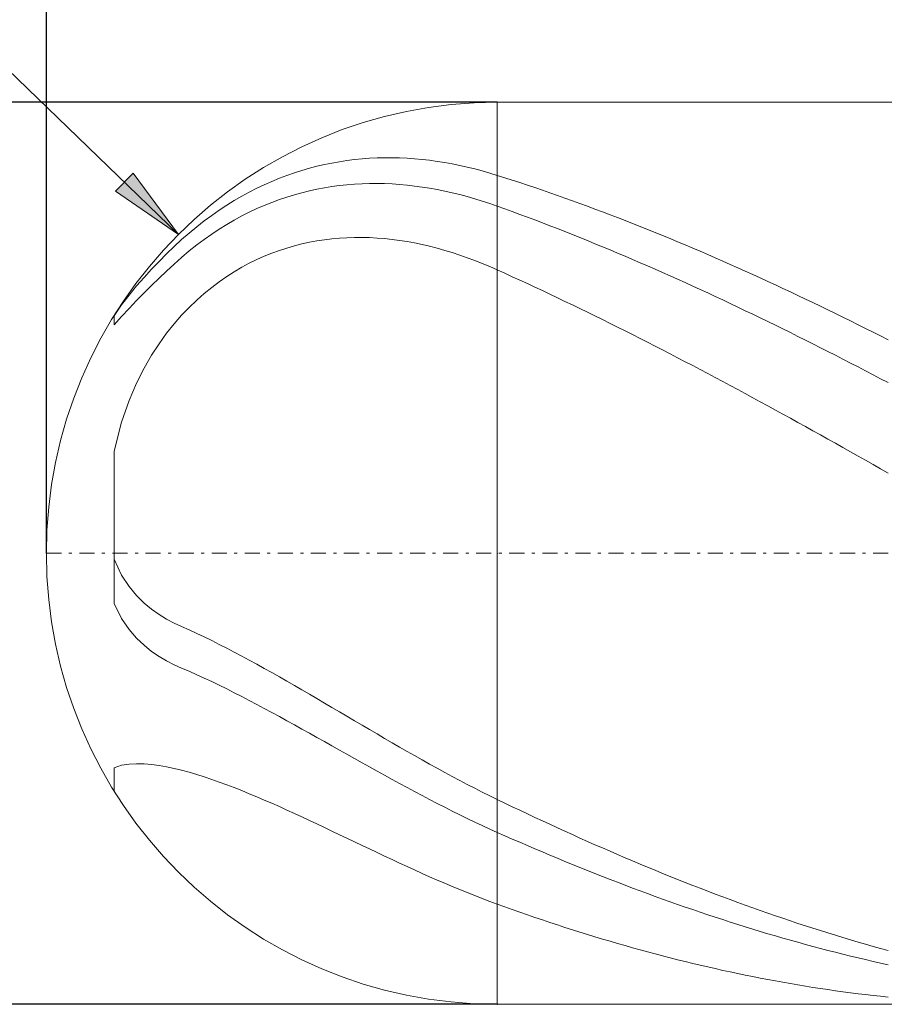
# Model space of a CAD drawing. Units: millimetres. Extents: x -135 to 143, y -100 to 100.
# Drawn here: x -104 to -75, y -5 to 27 of the extents above; entities that cross this region are included whole.
import ezdxf

# ---------------------------------------------------------------- set-up
doc = ezdxf.new("R2010")
doc.units = ezdxf.units.MM
doc.header["$MEASUREMENT"] = 0
doc.linetypes.add('DASHDOT', pattern=[1, 0.5, -0.25, 0, -0.25])
doc.layers.get('0').update_dxf_attribs({"lineweight": 0})
doc.layers.add('Bemassung', color=7, linetype='Continuous', lineweight=0)
doc.layers.add('Geo', color=7, linetype='Continuous', lineweight=0)
doc.styles.get("Standard").update_dxf_attribs({"font": 'Arial'})
doc.dimstyles.new('BEM-ISBE', dxfattribs={"dimtxt": 2.5, "dimasz": 2.5, "dimexe": 1.25, "dimexo": 0.625, "dimtad": 1, "dimdec": 3, "dimzin": 0, "dimdsep": 46, "dimtxsty": 'Standard', "dimblk": 'VDDIM_DEFAULT', "dimcen": 0.09, "dimadec": 3, "dimazin": 0, "dimtol": 1, "dimtm": 1e-09, "dimtfac": 0.5, "dimtdec": 3, "dimtmove": 0, "dimatfit": 3, "dimfxl": 1, "dimtolj": 1, "dimtzin": 0, "dimarcsym": 0})

# ---------------------------------------------------------------- blocks, each defined once
blk = doc.blocks.new('VDDIM_DEFAULT')
at = {"linetype": 'Continuous'}
blk.add_hatch(color=0, dxfattribs=at).paths.add_polyline_path([(0, 0), (-1, -0.1665), (-1, 0.1665)], flags=0)
at = {"color": 0, "linetype": 'Continuous'}
blk.add_lwpolyline([(0, 0), (-1, -0.1665), (-1, 0.1665), (0, 0)], dxfattribs=at)
blk = doc.blocks.new('*D6')
at = {"layer": 'Bemassung', "color": 0, "lineweight": -2}
for p, q in [((-102.659, 9.602), (-102.659, 58.102)), ((-47.659, 36.852), (-47.659, -5.398)), ((-47.659, 34.852), (-102.659, 34.852))]:
    blk.add_line(p, q, dxfattribs=at)
at = {"layer": 'Bemassung', "color": 0}
for p in [(-47.659, 36.852), (-102.659, 9.602)]:
    blk.add_point(p, dxfattribs=at)
at = {"layer": 'Bemassung', "color": 0, "lineweight": -2, "xscale": 2.5, "yscale": 2.5, "zscale": 2.5, "rotation": 180}
blk.add_blockref('VDDIM_DEFAULT', (-102.659, 34.852), dxfattribs=at)
at = {"layer": 'Bemassung', "color": 0, "lineweight": -2, "xscale": 2.5, "yscale": 2.5, "zscale": 2.5}
blk.add_blockref('VDDIM_DEFAULT', (-47.659, 34.852), dxfattribs=at)
at = {"layer": 'Bemassung', "color": 0, "insert": (-75.159, 35.518), "char_height": 2.5, "attachment_point": 8}
blk.add_mtext('22', dxfattribs=at)
blk = doc.blocks.new('*D7')
at = {"layer": 'Bemassung', "color": 0, "lineweight": -2}
for p, q in [((-102.659, 9.602), (-102.659, 58.102)), ((107.341, 23.352), (107.341, 58.102)), ((107.341, 56.102), (-102.659, 56.102))]:
    blk.add_line(p, q, dxfattribs=at)
at = {"layer": 'Bemassung', "color": 0}
for p in [(107.341, 23.352), (-102.659, 9.602)]:
    blk.add_point(p, dxfattribs=at)
at = {"layer": 'Bemassung', "color": 0, "lineweight": -2, "xscale": 2.5, "yscale": 2.5, "zscale": 2.5, "rotation": 180}
blk.add_blockref('VDDIM_DEFAULT', (-102.659, 56.102), dxfattribs=at)
at = {"layer": 'Bemassung', "color": 0, "lineweight": -2, "xscale": 2.5, "yscale": 2.5, "zscale": 2.5}
blk.add_blockref('VDDIM_DEFAULT', (107.341, 56.102), dxfattribs=at)
at = {"layer": 'Bemassung', "color": 0, "insert": (3.353, 56.768), "char_height": 2.5, "attachment_point": 8}
blk.add_mtext('83', dxfattribs=at)
blk = doc.blocks.new('*D4')
at = {"layer": 'Bemassung', "color": 0, "lineweight": -2}
blk.add_line((-98.266, 20.208), (-114.994, 36.342), dxfattribs=at)
at = {"layer": 'Bemassung', "color": 0}
for p in [(-98.266, 20.208), (-87.659, 9.602)]:
    blk.add_point(p, dxfattribs=at)
at = {"layer": 'Bemassung', "color": 0, "lineweight": -2, "xscale": 2.5, "yscale": 2.5, "zscale": 2.5, "rotation": 316.036757376971}
blk.add_blockref('VDDIM_DEFAULT', (-98.266, 20.208), dxfattribs=at)
at = {"layer": 'Bemassung', "color": 0, "insert": (-113.482, 34.883), "char_height": 2.5, "attachment_point": 8, "rotation": 316.0368}
blk.add_mtext('R6', dxfattribs=at)
blk = doc.blocks.new('*D3')
at = {"layer": 'Bemassung', "color": 0, "lineweight": -2}
for p, q in [((-87.659, 24.602), (-114.659, 24.602)), ((-112.659, -5.398), (-112.659, 24.602)), ((-87.659, -5.398), (-114.659, -5.398))]:
    blk.add_line(p, q, dxfattribs=at)
at = {"layer": 'Bemassung', "color": 0}
for p in [(-87.659, 24.602), (-87.659, -5.398)]:
    blk.add_point(p, dxfattribs=at)
at = {"layer": 'Bemassung', "color": 0, "lineweight": -2, "xscale": 2.5, "yscale": 2.5, "zscale": 2.5}
for p, rotation in [((-112.659, 24.602), 90), ((-112.659, -5.398), 270)]:
    blk.add_blockref('VDDIM_DEFAULT', p, dxfattribs=dict(at, rotation=rotation))
at = {"layer": 'Bemassung', "color": 0, "insert": (-113.326, 9.602), "char_height": 2.5, "attachment_point": 8, "rotation": 90}
blk.add_mtext('Ø12', dxfattribs=at)

msp = doc.modelspace()

# ---------------------------------------------------------------- linework, layer by layer
at = {"layer": 'Geo'}
for p, q in [((-87.6593, 24.6018), (-47.6593, 24.6018)), ((-87.6593, 24.6018), (-87.6593, -5.3982)), ((-93.1593, 22.5812), (-92.9093, 22.6256)), ((-92.9093, 22.6256), (-92.6593, 22.6634)), ((-92.6593, 22.6634), (-92.4093, 22.6947)), ((-92.4093, 22.6947), (-92.1593, 22.7196)), ((-92.1593, 22.7196), (-91.9093, 22.7382)), ((-91.9093, 22.7382), (-91.6593, 22.7505)), ((-91.6593, 22.7505), (-91.4093, 22.7568)), ((-91.4093, 22.7568), (-91.1593, 22.757)), ((-91.1593, 22.757), (-90.9093, 22.7513)), ((-90.9093, 22.7513), (-90.6593, 22.7397)), ((-90.6593, 22.7397), (-90.4093, 22.7223)), ((-90.4093, 22.7223), (-90.1593, 22.6992)), ((-90.1593, 22.6992), (-89.9093, 22.6705)), ((-89.9093, 22.6705), (-89.6593, 22.6363)), ((-89.6593, 22.6363), (-89.4093, 22.5966)), ((-89.4093, 22.5966), (-89.1593, 22.5514)), ((-94.4093, 22.2552), (-94.1593, 22.3347)), ((-94.1593, 22.3347), (-93.9093, 22.4069)), ((-93.9093, 22.4069), (-93.6593, 22.472)), ((-93.6593, 22.472), (-93.4093, 22.53)), ((-93.4093, 22.53), (-93.1593, 22.5812)), ((-89.1593, 22.5514), (-88.9093, 22.5009)), ((-88.9093, 22.5009), (-88.6593, 22.4451)), ((-88.6593, 22.4451), (-88.4093, 22.3841)), ((-88.4093, 22.3841), (-88.1593, 22.318)), ((-88.1593, 22.318), (-87.9093, 22.2467)), ((-95.4093, 21.8607), (-95.1593, 21.9712)), ((-95.1593, 21.9712), (-94.9093, 22.0736)), ((-94.9093, 22.0736), (-94.6593, 22.1682)), ((-94.6593, 22.1682), (-94.4093, 22.2552)), ((-87.9093, 22.2467), (-87.6593, 22.1704)), ((-87.6593, 22.1704), (-87.4093, 22.0911)), ((-87.4093, 22.0911), (-87.1593, 22.0106)), ((-87.1593, 22.0106), (-86.9093, 21.9289)), ((-96.1593, 21.4787), (-95.9093, 21.6147)), ((-95.9093, 21.6147), (-95.6593, 21.7419)), ((-95.6593, 21.7419), (-95.4093, 21.8607)), ((-94.1593, 21.5931), (-93.9093, 21.6546)), ((-93.9093, 21.6546), (-93.6593, 21.7088)), ((-93.6593, 21.7088), (-93.4093, 21.756)), ((-93.4093, 21.756), (-93.1593, 21.7963)), ((-93.1593, 21.7963), (-92.9093, 21.8297)), ((-92.9093, 21.8297), (-92.6593, 21.8566)), ((-92.6593, 21.8566), (-92.4093, 21.8768)), ((-92.4093, 21.8768), (-92.1593, 21.8907)), ((-92.1593, 21.8907), (-91.9093, 21.8983)), ((-91.9093, 21.8983), (-91.6593, 21.8996)), ((-91.6593, 21.8996), (-91.4093, 21.8948)), ((-91.4093, 21.8948), (-91.1593, 21.884)), ((-91.1593, 21.884), (-90.9093, 21.8673)), ((-90.9093, 21.8673), (-90.6593, 21.8447)), ((-90.6593, 21.8447), (-90.4093, 21.8164)), ((-90.4093, 21.8164), (-90.1593, 21.7823)), ((-90.1593, 21.7823), (-89.9093, 21.7427)), ((-89.9093, 21.7427), (-89.6593, 21.6976)), ((-89.6593, 21.6976), (-89.4093, 21.647)), ((-89.4093, 21.647), (-89.1593, 21.591)), ((-86.9093, 21.9289), (-86.6593, 21.8461)), ((-86.6593, 21.8461), (-86.4093, 21.7622)), ((-86.4093, 21.7622), (-86.1593, 21.6771)), ((-86.1593, 21.6771), (-85.9093, 21.5909)), ((-96.6593, 21.1792), (-96.4093, 21.3336)), ((-96.4093, 21.3336), (-96.1593, 21.4787)), ((-95.1593, 21.2719), (-94.9093, 21.3639)), ((-94.9093, 21.3639), (-94.6593, 21.448)), ((-94.6593, 21.448), (-94.4093, 21.5243)), ((-94.4093, 21.5243), (-94.1593, 21.5931)), ((-89.1593, 21.591), (-88.9093, 21.5297)), ((-88.9093, 21.5297), (-88.6593, 21.4632)), ((-88.6593, 21.4632), (-88.4093, 21.3915)), ((-88.4093, 21.3915), (-88.1593, 21.3146)), ((-88.1593, 21.3146), (-87.9093, 21.2328)), ((-85.9093, 21.5909), (-85.6593, 21.5036)), ((-85.6593, 21.5036), (-85.4093, 21.4152)), ((-85.4093, 21.4152), (-85.1593, 21.3257)), ((-85.1593, 21.3257), (-84.9093, 21.2351)), ((-97.1593, 20.8407), (-96.9093, 21.015)), ((-96.9093, 21.015), (-96.6593, 21.1792)), ((-95.9093, 20.9459), (-95.6593, 21.0631)), ((-95.6593, 21.0631), (-95.4093, 21.1717)), ((-95.4093, 21.1717), (-95.1593, 21.2719)), ((-87.9093, 21.2328), (-87.6593, 21.1459)), ((-87.6593, 21.1459), (-87.4093, 21.0561)), ((-87.4093, 21.0561), (-87.1593, 20.9652)), ((-87.1593, 20.9652), (-86.9093, 20.8732)), ((-84.9093, 21.2351), (-84.6593, 21.1435)), ((-84.6593, 21.1435), (-84.4093, 21.0508)), ((-84.4093, 21.0508), (-84.1593, 20.957)), ((-97.6593, 20.4599), (-97.4093, 20.6559)), ((-97.4093, 20.6559), (-97.1593, 20.8407)), ((-96.6593, 20.5393), (-96.4093, 20.6843)), ((-96.4093, 20.6843), (-96.1593, 20.8197)), ((-96.1593, 20.8197), (-95.9093, 20.9459)), ((-86.9093, 20.8732), (-86.6593, 20.7802)), ((-86.6593, 20.7802), (-86.4093, 20.6861)), ((-86.4093, 20.6861), (-86.1593, 20.5911)), ((-84.1593, 20.957), (-83.9093, 20.8621)), ((-83.9093, 20.8621), (-83.6593, 20.7663)), ((-83.6593, 20.7663), (-83.4093, 20.6694)), ((-83.4093, 20.6694), (-83.1593, 20.5714)), ((-97.9093, 20.2524), (-97.6593, 20.4599)), ((-97.1593, 20.2189), (-96.9093, 20.3843)), ((-96.9093, 20.3843), (-96.6593, 20.5393)), ((-86.1593, 20.5911), (-85.9093, 20.495)), ((-85.9093, 20.495), (-85.6593, 20.3979)), ((-85.6593, 20.3979), (-85.4093, 20.2998)), ((-83.1593, 20.5714), (-82.9093, 20.4725)), ((-82.9093, 20.4725), (-82.6593, 20.3725)), ((-82.6593, 20.3725), (-82.4093, 20.2716)), ((-98.4093, 19.8013), (-98.1593, 20.0325)), ((-98.1593, 20.0325), (-97.9093, 20.2524)), ((-97.6593, 19.8549), (-97.4093, 20.0426)), ((-97.4093, 20.0426), (-97.1593, 20.2189)), ((-93.9093, 19.9452), (-93.6593, 19.9916)), ((-93.6593, 19.9916), (-93.4093, 20.0299)), ((-93.4093, 20.0299), (-93.1593, 20.0603)), ((-93.1593, 20.0603), (-92.9093, 20.083)), ((-92.9093, 20.083), (-92.6593, 20.0981)), ((-92.6593, 20.0981), (-92.4093, 20.1059)), ((-92.4093, 20.1059), (-92.1593, 20.1066)), ((-92.1593, 20.1066), (-91.9093, 20.1001)), ((-91.9093, 20.1001), (-91.6593, 20.0868)), ((-91.6593, 20.0868), (-91.4093, 20.0668)), ((-91.4093, 20.0668), (-91.1593, 20.04)), ((-91.1593, 20.04), (-90.9093, 20.0068)), ((-90.9093, 20.0068), (-90.6593, 19.9672)), ((-85.4093, 20.2998), (-85.1593, 20.2007)), ((-85.1593, 20.2007), (-84.9093, 20.1006)), ((-84.9093, 20.1006), (-84.6593, 19.9996)), ((-84.6593, 19.9996), (-84.4093, 19.8976)), ((-82.4093, 20.2716), (-82.1593, 20.1696)), ((-82.1593, 20.1696), (-81.9093, 20.0667)), ((-81.9093, 20.0667), (-81.6593, 19.9628)), ((-98.6593, 19.5612), (-98.4093, 19.8013)), ((-98.1593, 19.4425), (-97.9093, 19.6551)), ((-97.9093, 19.6551), (-97.6593, 19.8549)), ((-95.1593, 19.5817), (-94.9093, 19.6729)), ((-94.9093, 19.6729), (-94.6593, 19.7546)), ((-94.6593, 19.7546), (-94.4093, 19.8269)), ((-94.4093, 19.8269), (-94.1593, 19.8904)), ((-94.1593, 19.8904), (-93.9093, 19.9452)), ((-90.6593, 19.9672), (-90.4093, 19.9212)), ((-90.4093, 19.9212), (-90.1593, 19.8691)), ((-90.1593, 19.8691), (-89.9093, 19.8108)), ((-89.9093, 19.8108), (-89.6593, 19.7466)), ((-89.6593, 19.7466), (-89.4093, 19.6764)), ((-89.4093, 19.6764), (-89.1593, 19.6003)), ((-84.4093, 19.8976), (-84.1593, 19.7946)), ((-84.1593, 19.7946), (-83.9093, 19.6907)), ((-83.9093, 19.6907), (-83.6593, 19.5859)), ((-81.6593, 19.9628), (-81.4093, 19.858)), ((-81.4093, 19.858), (-81.1593, 19.7522)), ((-81.1593, 19.7522), (-80.9093, 19.6454)), ((-98.9093, 19.3113), (-98.6593, 19.5612)), ((-98.4093, 19.219), (-98.1593, 19.4425)), ((-95.9093, 19.246), (-95.6593, 19.3687)), ((-95.6593, 19.3687), (-95.4093, 19.4804)), ((-95.4093, 19.4804), (-95.1593, 19.5817)), ((-89.1593, 19.6003), (-88.9093, 19.5185)), ((-88.9093, 19.5185), (-88.6593, 19.431)), ((-88.6593, 19.431), (-88.4093, 19.3378)), ((-88.4093, 19.3378), (-88.1593, 19.2391)), ((-83.6593, 19.5859), (-83.4093, 19.4801)), ((-83.4093, 19.4801), (-83.1593, 19.3734)), ((-83.1593, 19.3734), (-82.9093, 19.2658)), ((-80.9093, 19.6454), (-80.6593, 19.5377)), ((-80.6593, 19.5377), (-80.4093, 19.4292)), ((-80.4093, 19.4292), (-80.1593, 19.3197)), ((-99.4093, 18.778), (-99.1593, 19.0507)), ((-99.1593, 19.0507), (-98.9093, 19.3113)), ((-98.6593, 18.9892), (-98.4093, 19.219)), ((-96.4093, 18.9655), (-96.1593, 19.1119)), ((-96.1593, 19.1119), (-95.9093, 19.246)), ((-88.1593, 19.2391), (-87.9093, 19.135)), ((-87.9093, 19.135), (-87.6593, 19.0253)), ((-87.6593, 19.0253), (-87.4093, 18.9126)), ((-82.9093, 19.2658), (-82.6593, 19.1574)), ((-82.6593, 19.1574), (-82.4093, 19.048)), ((-82.4093, 19.048), (-82.1593, 18.9378)), ((-80.1593, 19.3197), (-79.9093, 19.2093)), ((-79.9093, 19.2093), (-79.6593, 19.098)), ((-79.6593, 19.098), (-79.4093, 18.9858)), ((-99.6593, 18.4913), (-99.4093, 18.778)), ((-99.1593, 18.5095), (-98.9093, 18.7527)), ((-98.9093, 18.7527), (-98.6593, 18.9892)), ((-96.9093, 18.6332), (-96.6593, 18.8062)), ((-96.6593, 18.8062), (-96.4093, 18.9655)), ((-87.4093, 18.9126), (-87.1593, 18.799)), ((-87.1593, 18.799), (-86.9093, 18.6846)), ((-86.9093, 18.6846), (-86.6593, 18.5693)), ((-82.1593, 18.9378), (-81.9093, 18.8267)), ((-81.9093, 18.8267), (-81.6593, 18.7147)), ((-81.6593, 18.7147), (-81.4093, 18.6019)), ((-79.4093, 18.9858), (-79.1593, 18.8728)), ((-79.1593, 18.8728), (-78.9093, 18.7589)), ((-78.9093, 18.7589), (-78.6593, 18.6441)), ((-99.9093, 18.1875), (-99.6593, 18.4913)), ((-99.4093, 18.2597), (-99.1593, 18.5095)), ((-97.4093, 18.2414), (-97.1593, 18.4453)), ((-97.1593, 18.4453), (-96.9093, 18.6332)), ((-86.6593, 18.5693), (-86.4093, 18.4532)), ((-86.4093, 18.4532), (-86.1593, 18.3362)), ((-81.4093, 18.6019), (-81.1593, 18.4883)), ((-81.1593, 18.4883), (-80.9093, 18.3738)), ((-80.9093, 18.3738), (-80.6593, 18.2586)), ((-78.6593, 18.6441), (-78.4093, 18.5286)), ((-78.4093, 18.5286), (-78.1593, 18.4121)), ((-78.1593, 18.4121), (-77.9093, 18.2949)), ((-100.1593, 17.8616), (-99.9093, 18.1875)), ((-99.6593, 18.0033), (-99.4093, 18.2597)), ((-97.9093, 17.7795), (-97.6593, 18.0201)), ((-97.6593, 18.0201), (-97.4093, 18.2414)), ((-86.1593, 18.3362), (-85.9093, 18.2185)), ((-85.9093, 18.2185), (-85.6593, 18.0999)), ((-85.6593, 18.0999), (-85.4093, 17.9806)), ((-80.6593, 18.2586), (-80.4093, 18.1425)), ((-80.4093, 18.1425), (-80.1593, 18.0256)), ((-80.1593, 18.0256), (-79.9093, 17.908)), ((-77.9093, 18.2949), (-77.6593, 18.1769)), ((-77.6593, 18.1769), (-77.4093, 18.0581)), ((-77.4093, 18.0581), (-77.1593, 17.9385)), ((-100.4093, 17.5011), (-100.1593, 17.8616)), ((-100.1593, 17.4729), (-99.9093, 17.7404)), ((-99.9093, 17.7404), (-99.6593, 18.0033)), ((-98.1593, 17.5176), (-97.9093, 17.7795)), ((-85.4093, 17.9806), (-85.1593, 17.8605)), ((-85.1593, 17.8605), (-84.9093, 17.7396)), ((-84.9093, 17.7396), (-84.6593, 17.618)), ((-79.9093, 17.908), (-79.6593, 17.7896)), ((-79.6593, 17.7896), (-79.4093, 17.6704)), ((-77.1593, 17.9385), (-76.9093, 17.8181)), ((-76.9093, 17.8181), (-76.6593, 17.697)), ((-76.6593, 17.697), (-76.4093, 17.5751)), ((-100.4093, 17.5035), (-100.4093, 17.5011)), ((-100.4093, 17.5011), (-100.4093, 17.5035)), ((-100.4093, 17.5035), (-100.4093, 17.2041)), ((-100.4093, 17.2041), (-100.1593, 17.4729)), ((-98.4093, 17.2316), (-98.1593, 17.5176)), ((-84.6593, 17.618), (-84.4093, 17.4956)), ((-84.4093, 17.4956), (-84.1593, 17.3725)), ((-84.1593, 17.3725), (-83.9093, 17.2487)), ((-79.4093, 17.6704), (-79.1593, 17.5505)), ((-79.1593, 17.5505), (-78.9093, 17.4299)), ((-78.9093, 17.4299), (-78.6593, 17.3085)), ((-76.4093, 17.5751), (-76.1593, 17.4524)), ((-76.1593, 17.4524), (-75.9093, 17.3291)), ((-98.6593, 16.9179), (-98.4093, 17.2316)), ((-83.9093, 17.2487), (-83.6593, 17.1242)), ((-83.6593, 17.1242), (-83.4093, 16.999)), ((-78.6593, 17.3085), (-78.4093, 17.1864)), ((-78.4093, 17.1864), (-78.1593, 17.0636)), ((-78.1593, 17.0636), (-77.9093, 16.9401)), ((-75.9093, 17.3291), (-75.6593, 17.205)), ((-75.6593, 17.205), (-75.4093, 17.0803)), ((-75.4093, 17.0803), (-75.1593, 16.9548)), ((-98.9093, 16.572), (-98.6593, 16.9179)), ((-83.4093, 16.999), (-83.1593, 16.8731)), ((-83.1593, 16.8731), (-82.9093, 16.7465)), ((-82.9093, 16.7465), (-82.6593, 16.6193)), ((-77.9093, 16.9401), (-77.6593, 16.816)), ((-77.6593, 16.816), (-77.4093, 16.6911)), ((-75.1593, 16.9548), (-74.9093, 16.8286)), ((-74.9093, 16.8286), (-74.6593, 16.7018)), ((-99.1593, 16.1873), (-98.9093, 16.572)), ((-82.6593, 16.6193), (-82.4093, 16.4914)), ((-82.4093, 16.4914), (-82.1593, 16.3628)), ((-77.4093, 16.6911), (-77.1593, 16.5657)), ((-77.1593, 16.5657), (-76.9093, 16.4395)), ((-76.9093, 16.4395), (-76.6593, 16.3128)), ((-99.4093, 15.7547), (-99.1593, 16.1873)), ((-82.1593, 16.3628), (-81.9093, 16.2337)), ((-81.9093, 16.2337), (-81.6593, 16.1039)), ((-81.6593, 16.1039), (-81.4093, 15.9735)), ((-76.6593, 16.3128), (-76.4093, 16.1854)), ((-76.4093, 16.1854), (-76.1593, 16.0574)), ((-76.1593, 16.0574), (-75.9093, 15.9288)), ((-99.6593, 15.2599), (-99.4093, 15.7547)), ((-81.4093, 15.9735), (-81.1593, 15.8426)), ((-81.1593, 15.8426), (-80.9093, 15.711)), ((-75.9093, 15.9288), (-75.6593, 15.7996)), ((-75.6593, 15.7996), (-75.4093, 15.6699)), ((-80.9093, 15.711), (-80.6593, 15.5789)), ((-80.6593, 15.5789), (-80.4093, 15.4463)), ((-80.4093, 15.4463), (-80.1593, 15.3131)), ((-75.4093, 15.6699), (-75.1593, 15.5396)), ((-75.1593, 15.5396), (-74.9093, 15.4087)), ((-74.9093, 15.4087), (-74.6593, 15.2773)), ((-99.9093, 14.6788), (-99.6593, 15.2599)), ((-80.1593, 15.3131), (-79.9093, 15.1794)), ((-79.9093, 15.1794), (-79.6593, 15.0451)), ((-79.6593, 15.0451), (-79.4093, 14.9104)), ((-79.4093, 14.9104), (-79.1593, 14.7751)), ((-79.1593, 14.7751), (-78.9093, 14.6394)), ((-100.1593, 13.9642), (-99.9093, 14.6788)), ((-78.9093, 14.6394), (-78.6593, 14.5032)), ((-78.6593, 14.5032), (-78.4093, 14.3666)), ((-78.4093, 14.3666), (-78.1593, 14.2295)), ((-78.1593, 14.2295), (-77.9093, 14.092)), ((-77.9093, 14.092), (-77.6593, 13.9541)), ((-100.4093, 12.9931), (-100.1593, 13.9642)), ((-77.6593, 13.9541), (-77.4093, 13.8157)), ((-77.4093, 13.8157), (-77.1593, 13.677)), ((-77.1593, 13.677), (-76.9093, 13.5379)), ((-76.9093, 13.5379), (-76.6593, 13.3985)), ((-76.6593, 13.3985), (-76.4093, 13.2587)), ((-76.4093, 13.2587), (-76.1593, 13.1185)), ((-76.1593, 13.1185), (-75.9093, 12.978)), ((-100.4093, 12.9931), (-100.4093, 9.406)), ((-100.4093, 9.406), (-100.4093, 12.9931)), ((-75.9093, 12.978), (-75.6593, 12.8372)), ((-75.6593, 12.8372), (-75.4093, 12.6962)), ((-75.4093, 12.6962), (-75.1593, 12.5548)), ((-75.1593, 12.5548), (-74.9093, 12.4131)), ((-74.9093, 12.4131), (-74.6593, 12.2712)), ((-100.4093, 11.5471), (-100.4093, 7.9357)), ((-100.4093, 9.406), (-100.1593, 8.8766)), ((-100.1593, 8.8766), (-99.9093, 8.4959)), ((-99.9093, 8.4959), (-99.6593, 8.1959)), ((-99.6593, 8.1959), (-99.4093, 7.9482)), ((-100.4093, 7.9357), (-100.1593, 7.4279)), ((-99.4093, 7.9482), (-99.1593, 7.7396)), ((-99.1593, 7.7396), (-98.9093, 7.5617)), ((-98.9093, 7.5617), (-98.6593, 7.4088)), ((-100.1593, 7.4279), (-99.9093, 7.0641)), ((-98.6593, 7.4088), (-98.4093, 7.2764)), ((-98.4093, 7.2764), (-98.1593, 7.1626)), ((-99.9093, 7.0641), (-99.6593, 6.7775)), ((-98.1593, 7.1626), (-97.9093, 7.0518)), ((-97.9093, 7.0518), (-97.6593, 6.9372)), ((-97.6593, 6.9372), (-97.4093, 6.8189)), ((-99.6593, 6.7775), (-99.4093, 6.5406)), ((-97.4093, 6.8189), (-97.1593, 6.6974)), ((-97.1593, 6.6974), (-96.9093, 6.5727)), ((-96.9093, 6.5727), (-96.6593, 6.4453)), ((-99.4093, 6.5406), (-99.1593, 6.3406)), ((-99.1593, 6.3406), (-98.9093, 6.1697)), ((-96.6593, 6.4453), (-96.4093, 6.3153)), ((-96.4093, 6.3153), (-96.1593, 6.1829)), ((-98.9093, 6.1697), (-98.6593, 6.0221)), ((-98.6593, 6.0221), (-98.4093, 5.8941)), ((-96.1593, 6.1829), (-95.9093, 6.0483)), ((-95.9093, 6.0483), (-95.6593, 5.9117)), ((-95.6593, 5.9117), (-95.4093, 5.7733)), ((-98.4093, 5.8941), (-98.1593, 5.7835)), ((-98.1593, 5.7835), (-97.9093, 5.6759)), ((-97.9093, 5.6759), (-97.6593, 5.5646)), ((-95.4093, 5.7733), (-95.1593, 5.6334)), ((-95.1593, 5.6334), (-94.9093, 5.4919)), ((-97.6593, 5.5646), (-97.4093, 5.45)), ((-97.4093, 5.45), (-97.1593, 5.3323)), ((-97.1593, 5.3323), (-96.9093, 5.2118)), ((-94.9093, 5.4919), (-94.6593, 5.3492)), ((-94.6593, 5.3492), (-94.4093, 5.2054)), ((-96.9093, 5.2118), (-96.6593, 5.0886)), ((-96.6593, 5.0886), (-96.4093, 4.9631)), ((-96.4093, 4.9631), (-96.1593, 4.8354)), ((-94.4093, 5.2054), (-94.1593, 5.0606)), ((-94.1593, 5.0606), (-93.9093, 4.915)), ((-93.9093, 4.915), (-93.6593, 4.7688)), ((-96.1593, 4.8354), (-95.9093, 4.7056)), ((-95.9093, 4.7056), (-95.6593, 4.5741)), ((-93.6593, 4.7688), (-93.4093, 4.6221)), ((-93.4093, 4.6221), (-93.1593, 4.475)), ((-95.6593, 4.5741), (-95.4093, 4.4409)), ((-95.4093, 4.4409), (-95.1593, 4.3063)), ((-95.1593, 4.3063), (-94.9093, 4.1704)), ((-93.1593, 4.475), (-92.9093, 4.3276)), ((-92.9093, 4.3276), (-92.6593, 4.1803)), ((-94.9093, 4.1704), (-94.6593, 4.0334)), ((-94.6593, 4.0334), (-94.4093, 3.8955)), ((-92.6593, 4.1803), (-92.4093, 4.0329)), ((-92.4093, 4.0329), (-92.1593, 3.8858)), ((-94.4093, 3.8955), (-94.1593, 3.7567)), ((-94.1593, 3.7567), (-93.9093, 3.6173)), ((-93.9093, 3.6173), (-93.6593, 3.4774)), ((-92.1593, 3.8858), (-91.9093, 3.739)), ((-91.9093, 3.739), (-91.6593, 3.5926)), ((-93.6593, 3.4774), (-93.4093, 3.3372)), ((-93.4093, 3.3372), (-93.1593, 3.1967)), ((-91.6593, 3.5926), (-91.4093, 3.4468)), ((-91.4093, 3.4468), (-91.1593, 3.3017)), ((-91.1593, 3.3017), (-90.9093, 3.1575)), ((-93.1593, 3.1967), (-92.9093, 3.0562)), ((-92.9093, 3.0562), (-92.6593, 2.9158)), ((-90.9093, 3.1575), (-90.6593, 3.0142)), ((-90.6593, 3.0142), (-90.4093, 2.8721)), ((-92.6593, 2.9158), (-92.4093, 2.7755)), ((-92.4093, 2.7755), (-92.1593, 2.6356)), ((-92.1593, 2.6356), (-91.9093, 2.4961)), ((-90.4093, 2.8721), (-90.1593, 2.7311)), ((-90.1593, 2.7311), (-89.9093, 2.5914)), ((-100.4093, 2.4648), (-100.1593, 2.5506)), ((-100.4093, 2.4648), (-100.4093, 1.7)), ((-100.4093, 1.7), (-100.4093, 2.4648)), ((-100.1593, 2.5506), (-99.9093, 2.5902)), ((-99.9093, 2.5902), (-99.6593, 2.6028)), ((-99.6593, 2.6028), (-99.4093, 2.5961)), ((-99.4093, 2.5961), (-99.1593, 2.5746)), ((-99.1593, 2.5746), (-98.9093, 2.5411)), ((-98.9093, 2.5411), (-98.6593, 2.4973)), ((-98.6593, 2.4973), (-98.4093, 2.4447)), ((-98.4093, 2.4447), (-98.1593, 2.3844)), ((-98.1593, 2.3844), (-97.9093, 2.3174)), ((-97.9093, 2.3174), (-97.6593, 2.2443)), ((-91.9093, 2.4961), (-91.6593, 2.3573)), ((-91.6593, 2.3573), (-91.4093, 2.2192)), ((-89.9093, 2.5914), (-89.6593, 2.4533)), ((-89.6593, 2.4533), (-89.4093, 2.3166)), ((-89.4093, 2.3166), (-89.1593, 2.1817)), ((-100.4093, 2.0661), (-100.4093, 1.7)), ((-97.6593, 2.2443), (-97.4093, 2.1657)), ((-97.4093, 2.1657), (-97.1593, 2.0823)), ((-97.1593, 2.0823), (-96.9093, 1.9944)), ((-96.9093, 1.9944), (-96.6593, 1.9025)), ((-91.4093, 2.2192), (-91.1593, 2.0819)), ((-91.1593, 2.0819), (-90.9093, 1.9456)), ((-89.1593, 2.1817), (-88.9093, 2.0486)), ((-88.9093, 2.0486), (-88.6593, 1.9175)), ((-96.6593, 1.9025), (-96.4093, 1.807)), ((-96.4093, 1.807), (-96.1593, 1.7082)), ((-96.1593, 1.7082), (-95.9093, 1.6064)), ((-90.9093, 1.9456), (-90.6593, 1.8105)), ((-90.6593, 1.8105), (-90.4093, 1.6765)), ((-90.4093, 1.6765), (-90.1593, 1.5439)), ((-88.6593, 1.9175), (-88.4093, 1.7884)), ((-88.4093, 1.7884), (-88.1593, 1.6615)), ((-88.1593, 1.6615), (-87.9093, 1.5369)), ((-95.9093, 1.6064), (-95.6593, 1.502)), ((-95.6593, 1.502), (-95.4093, 1.3951)), ((-95.4093, 1.3951), (-95.1593, 1.286)), ((-90.1593, 1.5439), (-89.9093, 1.4128)), ((-89.9093, 1.4128), (-89.6593, 1.2833)), ((-87.9093, 1.5369), (-87.6593, 1.4147)), ((-87.6593, 1.4147), (-87.4093, 1.2941)), ((-95.1593, 1.286), (-94.9093, 1.1751)), ((-94.9093, 1.1751), (-94.6593, 1.0624)), ((-94.6593, 1.0624), (-94.4093, 0.9483)), ((-89.6593, 1.2833), (-89.4093, 1.1555)), ((-89.4093, 1.1555), (-89.1593, 1.0295)), ((-89.1593, 1.0295), (-88.9093, 0.9055)), ((-87.4093, 1.2941), (-87.1593, 1.1743)), ((-87.1593, 1.1743), (-86.9093, 1.0553)), ((-86.9093, 1.0553), (-86.6593, 0.9371)), ((-94.4093, 0.9483), (-94.1593, 0.8328)), ((-94.1593, 0.8328), (-93.9093, 0.7164)), ((-93.9093, 0.7164), (-93.6593, 0.599)), ((-88.9093, 0.9055), (-88.6593, 0.7836)), ((-88.6593, 0.7836), (-88.4093, 0.6639)), ((-88.4093, 0.6639), (-88.1593, 0.5465)), ((-86.6593, 0.9371), (-86.4093, 0.8197)), ((-86.4093, 0.8197), (-86.1593, 0.7031)), ((-86.1593, 0.7031), (-85.9093, 0.5873)), ((-93.6593, 0.599), (-93.4093, 0.4809)), ((-93.4093, 0.4809), (-93.1593, 0.3623)), ((-93.1593, 0.3623), (-92.9093, 0.2433)), ((-88.1593, 0.5465), (-87.9093, 0.4315)), ((-87.9093, 0.4315), (-87.6593, 0.3191)), ((-85.9093, 0.5873), (-85.6593, 0.4723)), ((-85.6593, 0.4723), (-85.4093, 0.3582)), ((-85.4093, 0.3582), (-85.1593, 0.245)), ((-92.9093, 0.2433), (-92.6593, 0.1241)), ((-92.6593, 0.1241), (-92.4093, 0.0049)), ((-92.4093, 0.0049), (-92.1593, -0.1142)), ((-87.6593, 0.3191), (-87.4093, 0.2084)), ((-87.4093, 0.2084), (-87.1593, 0.0986)), ((-87.1593, 0.0986), (-86.9093, -0.0103)), ((-85.1593, 0.245), (-84.9093, 0.1326)), ((-84.9093, 0.1326), (-84.6593, 0.0211)), ((-84.6593, 0.0211), (-84.4093, -0.0895)), ((-92.1593, -0.1142), (-91.9093, -0.2329)), ((-91.9093, -0.2329), (-91.6593, -0.3513)), ((-86.9093, -0.0103), (-86.6593, -0.1183)), ((-86.6593, -0.1183), (-86.4093, -0.2254)), ((-86.4093, -0.2254), (-86.1593, -0.3316)), ((-84.4093, -0.0895), (-84.1593, -0.1992)), ((-84.1593, -0.1992), (-83.9093, -0.308)), ((-83.9093, -0.308), (-83.6593, -0.4159)), ((-91.6593, -0.3513), (-91.4093, -0.4691)), ((-91.4093, -0.4691), (-91.1593, -0.5861)), ((-91.1593, -0.5861), (-90.9093, -0.7022)), ((-86.1593, -0.3316), (-85.9093, -0.4369)), ((-85.9093, -0.4369), (-85.6593, -0.5412)), ((-85.6593, -0.5412), (-85.4093, -0.6446)), ((-85.4093, -0.6446), (-85.1593, -0.7471)), ((-83.6593, -0.4159), (-83.4093, -0.5229)), ((-83.4093, -0.5229), (-83.1593, -0.6289)), ((-83.1593, -0.6289), (-82.9093, -0.734)), ((-90.9093, -0.7022), (-90.6593, -0.8174)), ((-90.6593, -0.8174), (-90.4093, -0.9313)), ((-90.4093, -0.9313), (-90.1593, -1.044)), ((-85.1593, -0.7471), (-84.9093, -0.8486)), ((-84.9093, -0.8486), (-84.6593, -0.9491)), ((-84.6593, -0.9491), (-84.4093, -1.0487)), ((-82.9093, -0.734), (-82.6593, -0.8381)), ((-82.6593, -0.8381), (-82.4093, -0.9413)), ((-82.4093, -0.9413), (-82.1593, -1.0434)), ((-90.1593, -1.044), (-89.9093, -1.1552)), ((-89.9093, -1.1552), (-89.6593, -1.2648)), ((-89.6593, -1.2648), (-89.4093, -1.3727)), ((-84.4093, -1.0487), (-84.1593, -1.1473)), ((-84.1593, -1.1473), (-83.9093, -1.2449)), ((-83.9093, -1.2449), (-83.6593, -1.3414)), ((-82.1593, -1.0434), (-81.9093, -1.1446)), ((-81.9093, -1.1446), (-81.6593, -1.2448)), ((-81.6593, -1.2448), (-81.4093, -1.344)), ((-89.4093, -1.3727), (-89.1593, -1.4788)), ((-89.1593, -1.4788), (-88.9093, -1.5829)), ((-88.9093, -1.5829), (-88.6593, -1.6848)), ((-83.6593, -1.3414), (-83.4093, -1.437)), ((-83.4093, -1.437), (-83.1593, -1.5316)), ((-83.1593, -1.5316), (-82.9093, -1.6251)), ((-82.9093, -1.6251), (-82.6593, -1.7175)), ((-81.4093, -1.344), (-81.1593, -1.4422)), ((-81.1593, -1.4422), (-80.9093, -1.5394)), ((-80.9093, -1.5394), (-80.6593, -1.6355)), ((-80.6593, -1.6355), (-80.4093, -1.7306)), ((-88.6593, -1.6848), (-88.4093, -1.7845)), ((-88.4093, -1.7845), (-88.1593, -1.8817)), ((-88.1593, -1.8817), (-87.9093, -1.9765)), ((-82.6593, -1.7175), (-82.4093, -1.809)), ((-82.4093, -1.809), (-82.1593, -1.8993)), ((-82.1593, -1.8993), (-81.9093, -1.9886)), ((-80.4093, -1.7306), (-80.1593, -1.8246)), ((-80.1593, -1.8246), (-79.9093, -1.9176)), ((-79.9093, -1.9176), (-79.6593, -2.0095)), ((-87.9093, -1.9765), (-87.6593, -2.0685)), ((-87.6593, -2.0685), (-87.4093, -2.1587)), ((-87.4093, -2.1587), (-87.1593, -2.2477)), ((-87.1593, -2.2477), (-86.9093, -2.3357)), ((-81.9093, -1.9886), (-81.6593, -2.0769)), ((-81.6593, -2.0769), (-81.4093, -2.164)), ((-81.4093, -2.164), (-81.1593, -2.2501)), ((-81.1593, -2.2501), (-80.9093, -2.335)), ((-79.6593, -2.0095), (-79.4093, -2.1004)), ((-79.4093, -2.1004), (-79.1593, -2.1901)), ((-79.1593, -2.1901), (-78.9093, -2.2788)), ((-78.9093, -2.2788), (-78.6593, -2.3663)), ((-86.9093, -2.3357), (-86.6593, -2.4225)), ((-86.6593, -2.4225), (-86.4093, -2.5083)), ((-86.4093, -2.5083), (-86.1593, -2.5929)), ((-86.1593, -2.5929), (-85.9093, -2.6763)), ((-80.9093, -2.335), (-80.6593, -2.4189)), ((-80.6593, -2.4189), (-80.4093, -2.5016)), ((-80.4093, -2.5016), (-80.1593, -2.5832)), ((-80.1593, -2.5832), (-79.9093, -2.6637)), ((-78.6593, -2.3663), (-78.4093, -2.4528)), ((-78.4093, -2.4528), (-78.1593, -2.5381)), ((-78.1593, -2.5381), (-77.9093, -2.6223)), ((-85.9093, -2.6763), (-85.6593, -2.7587)), ((-85.6593, -2.7587), (-85.4093, -2.8399)), ((-85.4093, -2.8399), (-85.1593, -2.9199)), ((-85.1593, -2.9199), (-84.9093, -2.9988)), ((-79.9093, -2.6637), (-79.6593, -2.7431)), ((-79.6593, -2.7431), (-79.4093, -2.8213)), ((-79.4093, -2.8213), (-79.1593, -2.8984)), ((-79.1593, -2.8984), (-78.9093, -2.9743)), ((-77.9093, -2.6223), (-77.6593, -2.7054)), ((-77.6593, -2.7054), (-77.4093, -2.7874)), ((-77.4093, -2.7874), (-77.1593, -2.8682)), ((-77.1593, -2.8682), (-76.9093, -2.9478)), ((-84.9093, -2.9988), (-84.6593, -3.0766)), ((-84.6593, -3.0766), (-84.4093, -3.1531)), ((-84.4093, -3.1531), (-84.1593, -3.2285)), ((-84.1593, -3.2285), (-83.9093, -3.3026)), ((-78.9093, -2.9743), (-78.6593, -3.049)), ((-78.6593, -3.049), (-78.4093, -3.1226)), ((-78.4093, -3.1226), (-78.1593, -3.195)), ((-78.1593, -3.195), (-77.9093, -3.2662)), ((-77.9093, -3.2662), (-77.6593, -3.3362)), ((-76.9093, -2.9478), (-76.6593, -3.0263)), ((-76.6593, -3.0263), (-76.4093, -3.1036)), ((-76.4093, -3.1036), (-76.1593, -3.1797)), ((-76.1593, -3.1797), (-75.9093, -3.2547)), ((-75.9093, -3.2547), (-75.6593, -3.3284)), ((-83.9093, -3.3026), (-83.6593, -3.3756)), ((-83.6593, -3.3756), (-83.4093, -3.4474)), ((-83.4093, -3.4474), (-83.1593, -3.518)), ((-83.1593, -3.518), (-82.9093, -3.5873)), ((-82.9093, -3.5873), (-82.6593, -3.6555)), ((-77.6593, -3.3362), (-77.4093, -3.405)), ((-77.4093, -3.405), (-77.1593, -3.4726)), ((-77.1593, -3.4726), (-76.9093, -3.539)), ((-76.9093, -3.539), (-76.6593, -3.6042)), ((-75.6593, -3.3284), (-75.4093, -3.401)), ((-75.4093, -3.401), (-75.1593, -3.4724)), ((-75.1593, -3.4724), (-74.9093, -3.5425)), ((-74.9093, -3.5425), (-74.6593, -3.6114)), ((-82.6593, -3.6555), (-82.4093, -3.7224)), ((-82.4093, -3.7224), (-82.1593, -3.7881)), ((-82.1593, -3.7881), (-81.9093, -3.8525)), ((-81.9093, -3.8525), (-81.6593, -3.9157)), ((-81.6593, -3.9157), (-81.4093, -3.9776)), ((-76.6593, -3.6042), (-76.4093, -3.6682)), ((-76.4093, -3.6682), (-76.1593, -3.7309)), ((-76.1593, -3.7309), (-75.9093, -3.7924)), ((-75.9093, -3.7924), (-75.6593, -3.8527)), ((-75.6593, -3.8527), (-75.4093, -3.9117)), ((-75.4093, -3.9117), (-75.1593, -3.9695)), ((-81.4093, -3.9776), (-81.1593, -4.0383)), ((-81.1593, -4.0383), (-80.9093, -4.0977)), ((-80.9093, -4.0977), (-80.6593, -4.1559)), ((-80.6593, -4.1559), (-80.4093, -4.2128)), ((-80.4093, -4.2128), (-80.1593, -4.2684)), ((-75.1593, -3.9695), (-74.9093, -4.026)), ((-74.9093, -4.026), (-74.6593, -4.0812)), ((-80.1593, -4.2684), (-79.9093, -4.3227)), ((-79.9093, -4.3227), (-79.6593, -4.3757)), ((-79.6593, -4.3757), (-79.4093, -4.4274)), ((-79.4093, -4.4274), (-79.1593, -4.4779)), ((-79.1593, -4.4779), (-78.9093, -4.527)), ((-78.9093, -4.527), (-78.6593, -4.5748)), ((-78.6593, -4.5748), (-78.4093, -4.6213)), ((-78.4093, -4.6213), (-78.1593, -4.6665)), ((-78.1593, -4.6665), (-77.9093, -4.7104)), ((-77.9093, -4.7104), (-77.6593, -4.7529)), ((-77.6593, -4.7529), (-77.4093, -4.7941)), ((-77.4093, -4.7941), (-77.1593, -4.834)), ((-77.1593, -4.834), (-76.9093, -4.8726)), ((-76.9093, -4.8726), (-76.6593, -4.9098)), ((-76.6593, -4.9098), (-76.4093, -4.9456)), ((-76.4093, -4.9456), (-76.1593, -4.9802)), ((-76.1593, -4.9802), (-75.9093, -5.0133)), ((-75.9093, -5.0133), (-75.6593, -5.0451)), ((-75.6593, -5.0451), (-75.4093, -5.0756)), ((-75.4093, -5.0756), (-75.1593, -5.1047)), ((-75.1593, -5.1047), (-74.9093, -5.1324)), ((-74.9093, -5.1324), (-74.6593, -5.1588)), ((-87.6593, -5.3982), (-47.6593, -5.3982))]:
    msp.add_line(p, q, dxfattribs=at)
at = {"layer": 'Geo', "linetype": 'Dashdot'}
msp.add_line((-102.6593, 9.6018), (107.3407, 9.6018), dxfattribs=at)
at = {"layer": 'Geo'}
for start, end in [(90, 180), (180, 270)]:
    msp.add_arc((-87.6593, 9.6018), 15, start, end, dxfattribs=at)

# ---------------------------------------------------------------- dimensions: what is measured, and where the dimension line sits
at = {"layer": 'Bemassung'}
for base, p1, text, picture, middle in [((-102.6593, 56.1018), (107.3407, 23.3518), '83', '*D7', (3.3527, 56.7684)), ((-102.6593, 34.8518), (-47.6593, 36.8518), '22', '*D6', (-75.1593, 35.5184))]:
    dim = msp.add_linear_dim(base=base, p1=p1, p2=(-102.6593, 9.6018), text=text, dimstyle='BEM-ISBE', override={"dimgap": 0.625, "dimlfac": 0.4, "dimzin": 8, "dimtol": 0, "dimlim": 0, "dimtzin": 8}, dxfattribs=at)
    dim.commit()
    dim.dimension.update_dxf_attribs({"geometry": picture, "text_midpoint": middle})
dim = msp.add_radius_dim(center=(-87.6593, 9.6018), mpoint=(-98.2659, 20.2084), text='R6', dimstyle='BEM-ISBE', override={"dimgap": 0.625, "dimlfac": 0.4, "dimzin": 8, "dimtol": 0, "dimlim": 0, "dimtzin": 8}, dxfattribs=at)
dim.commit()
dim.dimension.update_dxf_attribs({"geometry": '*D4', "text_midpoint": (-113.4819, 34.8834), "dimtype": 164})
dim = msp.add_linear_dim(base=(-112.6593, 24.6018), p1=(-87.6593, -5.3982), p2=(-87.6593, 24.6018), angle=90, text='Ø12', dimstyle='BEM-ISBE', override={"dimgap": 0.625, "dimlfac": 0.4, "dimzin": 8, "dimtol": 0, "dimlim": 0, "dimtzin": 8}, dxfattribs=at)
dim.commit()
dim.dimension.update_dxf_attribs({"geometry": '*D3', "text_midpoint": (-113.326, 9.6018)})

doc.saveas('drawing.dxf')
